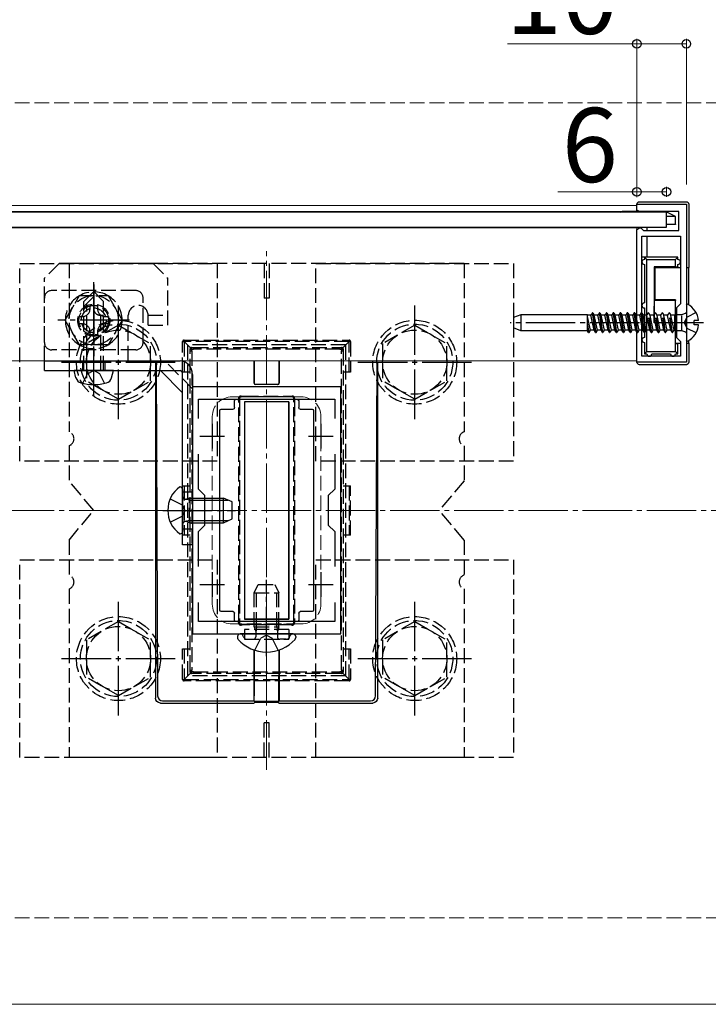
# Model space of a CAD drawing. Extents: x 0 to 1750, y 0 to 2615.
# Drawn here: x 1397 to 1536, y 1494 to 1694 of the extents above; entities that cross this region are included whole.
import ezdxf

# ---------------------------------------------------------------- set-up
doc = ezdxf.new("R2010")
doc.units = 0
doc.linetypes.add('YCENTER_1', pattern=[13, 10, -1, 1, -1])
doc.linetypes.add('YHIDDEN_1', pattern=[4, 3, -1])
for name, color, linetype, lineweight in [('YKK_11', 7, 'CONTINUOUS', 30), ('YKK_12', 2, 'CONTINUOUS', 13), ('YKK_13', 4, 'CONTINUOUS', 30), ('YKK_D', 6, 'CONTINUOUS', 13), ('YSS_K', 3, 'CONTINUOUS', 13)]:
    doc.layers.add(name, color=color, linetype=linetype, lineweight=lineweight)
doc.styles.add('text-b', font='txt')

msp = doc.modelspace()

# ---------------------------------------------------------------- linework, layer by layer
at = {"layer": 'YKK_11', "linetype": 'ByBlock', "lineweight": -2, "ltscale": 0.5}
for p, q in [((1522, 1655.3), (1522, 1656.5)), ((1522, 1656.5), (1532, 1656.5)), ((1522.5, 1655), (1522, 1655.3)), ((1530.5, 1655), (1522.5, 1655)), ((1530.5, 1651.2), (1530.5, 1655)), ((1532, 1656.5), (1532, 1632.96)), ((1522, 1651.4), (1522.5, 1651.7)), ((1522, 1624.5), (1522, 1651.4)), ((1522.5, 1651.7), (1522.8, 1651.7)), ((1522.8, 1651.7), (1523, 1651.5)), ((1523, 1651.5), (1523.3, 1651.2)), ((1523.3, 1651.2), (1530.5, 1651.2)), ((1523, 1625.7), (1523, 1650)), ((1523, 1650), (1530.8, 1650)), ((1530.8, 1650), (1530.8, 1636.3)), ((1530.8, 1636.3), (1530, 1635.5)), ((1530, 1635.5), (1530, 1629.5)), ((1532, 1632.96), (1531.88, 1632.77)), ((1531.88, 1632.77), (1531.88, 1632.23)), ((1531.88, 1632.23), (1532, 1632.04)), ((1532, 1632.04), (1532, 1624.5)), ((1530, 1629.5), (1530.8, 1628.7)), ((1530.8, 1628.7), (1530.8, 1625.7)), ((1530.8, 1625.7), (1523, 1625.7)), ((1532, 1624.5), (1522, 1624.5)), ((1432, 1619.5), (1432, 1569.5)), ((1462, 1619.5), (1432, 1619.5)), ((1462, 1569.5), (1462, 1619.5)), ((1433.2, 1613.13), (1433.2, 1617)), ((1433.2, 1617), (1460.8, 1617)), ((1460.8, 1617), (1460.8, 1613.13)), ((1433.2, 1598.8), (1433.2, 1605.87)), ((1460.8, 1605.87), (1460.8, 1598.8)), ((1434.5, 1597.5), (1433.2, 1598.8)), ((1460.8, 1598.8), (1459.5, 1597.5)), ((1434.5, 1591.5), (1434.5, 1597.5)), ((1459.5, 1597.5), (1459.5, 1591.5)), ((1433.2, 1590.2), (1434.5, 1591.5)), ((1459.5, 1591.5), (1460.8, 1590.2)), ((1433.2, 1583.13), (1433.2, 1590.2)), ((1460.8, 1590.2), (1460.8, 1583.13)), ((1433.2, 1572), (1433.2, 1575.87)), ((1460.8, 1575.87), (1460.8, 1572)), ((1460.8, 1572), (1433.2, 1572)), ((1432, 1569.5), (1462, 1569.5))]:
    msp.add_line(p, q, dxfattribs=at)
at = {"layer": 'YKK_11', "ltscale": 0.5}
for p, q in [((1436, 1612), (1436, 1607)), ((1458, 1612), (1458, 1607)), ((1433.5, 1609.5), (1438.5, 1609.5)), ((1455.5, 1609.5), (1460.5, 1609.5)), ((1436, 1582), (1436, 1577)), ((1458, 1582), (1458, 1577)), ((1433.5, 1579.5), (1438.5, 1579.5)), ((1455.5, 1579.5), (1460.5, 1579.5))]:
    msp.add_line(p, q, dxfattribs=at)
at = {"layer": 'YKK_12'}
for p, q in [((1162, 1656.2), (1522, 1656.2)), ((1162, 1655), (1522, 1655)), ((1522, 1656.2), (1522, 1655)), ((1162, 1651.7), (1522, 1651.7)), ((1522, 1651.85), (1522, 1624.8)), ((1162, 1624.8), (1522, 1624.8)), ((1552, 1494.5), (742, 1494.5))]:
    msp.add_line(p, q, dxfattribs=at)
at = {"layer": 'YKK_12', "linetype": 'YCENTER_1'}
msp.add_line((1447, 1542), (1447, 1647), dxfattribs=at)
at = {"layer": 'YKK_12', "linetype": 'YHIDDEN_1'}
for p, q in [((1454, 1617.5), (1440, 1617.5)), ((1436, 1613.5), (1436, 1575.5)), ((1458, 1613.5), (1458, 1575.5)), ((1454, 1571.5), (1440, 1571.5))]:
    msp.add_line(p, q, dxfattribs=at)
for centre, start, end in [((1440, 1613.5), 90, 180), ((1454, 1613.5), 0, 90), ((1440, 1575.5), 180, 270), ((1454, 1575.5), 270, 0)]:
    msp.add_arc(centre, 4, start, end, dxfattribs=at)
at = {"layer": 'YKK_13'}
for p, q in [((1522.5, 1657), (1532, 1657)), ((1528, 1654.85), (1156, 1654.85)), ((1518.7, 1654.85), (1519, 1655)), ((1519, 1654.85), (1519, 1655)), ((1527.8, 1655), (1519, 1655)), ((1522, 1655), (1522, 1656.5)), ((1527.8, 1654.85), (1527.8, 1655)), ((1529.8, 1654), (1527.8, 1655)), ((1528, 1651.85), (1528, 1654.85)), ((1532.5, 1656.5), (1532.5, 1643.67)), ((1529.8, 1654), (1528, 1654)), ((1529.8, 1652.48), (1529.8, 1654)), ((1156, 1651.85), (1528, 1651.85)), ((1524, 1651.85), (1524, 1651.2)), ((1528, 1652.5), (1529.8, 1652.48)), ((1529.8, 1652.39), (1528, 1652.39)), ((1529.8, 1652.48), (1529.8, 1652.39)), ((1524, 1650), (1524, 1645.8)), ((1522, 1624.5), (1522, 1645.8)), ((1523.5, 1645.8), (1523, 1645.8)), ((1523.5, 1645.8), (1524, 1645.3)), ((1523.5, 1645.8), (1523.5, 1645.3)), ((1530.3, 1645.8), (1523.5, 1645.8)), ((1524, 1626.7), (1524, 1645.3)), ((1524, 1645.3), (1529.8, 1645.3)), ((1529.8, 1645.3), (1530.3, 1645.8)), ((1529.8, 1643.8), (1529.8, 1645.3)), ((1530.3, 1645.3), (1530.3, 1645.8)), ((1523.5, 1644.3), (1523.5, 1636.5)), ((1525.5, 1643.8), (1525.5, 1632.5)), ((1529.8, 1643.8), (1525.5, 1643.8)), ((1525.5, 1643.8), (1525.64, 1643.66)), ((1525.64, 1643.66), (1525.64, 1637.1)), ((1525.64, 1643.66), (1530.8, 1643.66)), ((1529.8, 1643.8), (1530.3, 1643.78)), ((1530.3, 1643.78), (1530.3, 1644.3)), ((1530.3, 1643.78), (1530.3, 1643.67)), ((1530.3, 1643.67), (1530.8, 1643.67)), ((1532, 1643.67), (1532.5, 1643.67)), ((1532, 1643.66), (1532.44, 1643.66)), ((1532.5, 1643.67), (1532.44, 1643.66)), ((1532.44, 1643.66), (1532.44, 1636.11)), ((1525.64, 1637.1), (1525.54, 1637)), ((1529.8, 1637), (1525.54, 1637)), ((1529.8, 1637.1), (1525.64, 1637.1)), ((1529.8, 1637.1), (1529.8, 1637)), ((1529.8, 1632.5), (1529.8, 1637)), ((1523.5, 1635.5), (1523.5, 1632.5)), ((1532, 1636.1), (1532, 1628.9)), ((1498.5, 1634.12), (1497, 1633.57)), ((1497, 1633.57), (1497, 1631.43)), ((1498.5, 1634.12), (1498.5, 1630.88)), ((1512, 1634.12), (1498.5, 1634.12)), ((1512, 1630.84), (1512, 1634.12)), ((1512.69, 1634), (1512, 1634)), ((1512.59, 1631), (1512, 1633.78)), ((1512.97, 1634.5), (1512.69, 1634)), ((1513.32, 1631), (1512.69, 1634)), ((1513.07, 1634.5), (1512.97, 1634.5)), ((1513.61, 1630.5), (1512.98, 1634.5)), ((1513.07, 1634.5), (1513.36, 1634)), ((1513.71, 1630.5), (1513.08, 1634.5)), ((1514, 1631), (1513.36, 1634)), ((1514.1, 1634), (1513.36, 1634)), ((1514.38, 1634.5), (1514.1, 1634)), ((1514.73, 1631), (1514.1, 1634)), ((1514.48, 1634.5), (1514.38, 1634.5)), ((1515.02, 1630.5), (1514.39, 1634.5)), ((1514.48, 1634.5), (1514.77, 1634)), ((1515.12, 1630.5), (1514.49, 1634.5)), ((1515.51, 1634), (1514.77, 1634)), ((1515.41, 1631), (1514.77, 1634)), ((1515.8, 1634.5), (1515.51, 1634)), ((1516.14, 1631), (1515.51, 1634)), ((1515.9, 1634.5), (1515.8, 1634.5)), ((1516.43, 1630.5), (1515.8, 1634.5)), ((1515.9, 1634.5), (1516.18, 1634)), ((1516.53, 1630.5), (1515.9, 1634.5)), ((1516.92, 1634), (1516.18, 1634)), ((1516.82, 1631), (1516.18, 1634)), ((1517.21, 1634.5), (1516.92, 1634)), ((1517.55, 1631), (1516.92, 1634)), ((1517.31, 1634.5), (1517.21, 1634.5)), ((1517.84, 1630.5), (1517.21, 1634.5)), ((1517.31, 1634.5), (1517.59, 1634)), ((1517.94, 1630.5), (1517.31, 1634.5)), ((1518.33, 1634), (1517.59, 1634)), ((1518.23, 1631), (1517.59, 1634)), ((1518.62, 1634.5), (1518.33, 1634)), ((1518.96, 1631), (1518.33, 1634)), ((1518.72, 1634.5), (1518.62, 1634.5)), ((1519.25, 1630.5), (1518.62, 1634.5)), ((1518.72, 1634.5), (1519, 1634)), ((1519.35, 1630.5), (1518.72, 1634.5)), ((1519.74, 1634), (1519, 1634)), ((1519.64, 1631), (1519, 1634)), ((1520.03, 1634.5), (1519.74, 1634)), ((1520.37, 1631), (1519.74, 1634)), ((1520.13, 1634.5), (1520.03, 1634.5)), ((1520.66, 1630.5), (1520.03, 1634.5)), ((1520.13, 1634.5), (1520.41, 1634)), ((1520.76, 1630.5), (1520.13, 1634.5)), ((1521.15, 1634), (1520.41, 1634)), ((1521.05, 1631), (1520.41, 1634)), ((1521.44, 1634.5), (1521.15, 1634)), ((1521.78, 1631), (1521.15, 1634)), ((1521.54, 1634.5), (1521.44, 1634.5)), ((1522, 1630.94), (1521.44, 1634.5)), ((1521.54, 1634.5), (1521.82, 1634)), ((1522, 1631.57), (1521.54, 1634.5)), ((1522, 1634), (1521.82, 1634)), ((1522, 1633.17), (1521.82, 1634)), ((1523, 1634.41), (1523.23, 1634)), ((1523.5, 1631), (1523, 1634.16)), ((1523.48, 1630.5), (1523, 1633.52)), ((1523.5, 1634), (1523.23, 1634)), ((1523.5, 1632.74), (1523.23, 1634)), ((1530, 1634.12), (1529.8, 1634.12)), ((1533.6, 1632.08), (1533.6, 1632.93)), ((1534.48, 1632.93), (1533.6, 1632.93)), ((1498.5, 1630.88), (1497, 1631.43)), ((1512, 1630.88), (1498.5, 1630.88)), ((1512.3, 1630.5), (1512, 1632.39)), ((1512.2, 1630.5), (1512, 1631.76)), ((1512.2, 1630.5), (1512, 1630.84)), ((1512.3, 1630.5), (1512.59, 1631)), ((1513.32, 1631), (1512.59, 1631)), ((1513.61, 1630.5), (1513.32, 1631)), ((1513.71, 1630.5), (1514, 1631)), ((1514.73, 1631), (1514, 1631)), ((1515.02, 1630.5), (1514.73, 1631)), ((1515.12, 1630.5), (1515.41, 1631)), ((1516.14, 1631), (1515.41, 1631)), ((1516.43, 1630.5), (1516.14, 1631)), ((1516.53, 1630.5), (1516.82, 1631)), ((1517.55, 1631), (1516.82, 1631)), ((1517.84, 1630.5), (1517.55, 1631)), ((1517.94, 1630.5), (1518.23, 1631)), ((1518.96, 1631), (1518.23, 1631)), ((1519.25, 1630.5), (1518.96, 1631)), ((1519.35, 1630.5), (1519.64, 1631)), ((1520.37, 1631), (1519.64, 1631)), ((1520.66, 1630.5), (1520.37, 1631)), ((1520.76, 1630.5), (1521.05, 1631)), ((1521.78, 1631), (1521.05, 1631)), ((1522, 1630.62), (1521.78, 1631)), ((1523.19, 1631), (1523, 1631.9)), ((1523.19, 1631), (1523, 1631)), ((1523.48, 1630.5), (1523.19, 1631)), ((1523.5, 1632.5), (1523.5, 1629.5)), ((1529.8, 1632.5), (1525.5, 1632.5)), ((1529.8, 1628.2), (1529.8, 1632.5)), ((1530, 1630.88), (1529.8, 1630.88)), ((1534.48, 1632.08), (1533.6, 1632.08)), ((1512.2, 1630.5), (1512.3, 1630.5)), ((1513.61, 1630.5), (1513.71, 1630.5)), ((1515.02, 1630.5), (1515.12, 1630.5)), ((1516.43, 1630.5), (1516.53, 1630.5)), ((1517.84, 1630.5), (1517.94, 1630.5)), ((1519.25, 1630.5), (1519.35, 1630.5)), ((1520.66, 1630.5), (1520.76, 1630.5)), ((1523.48, 1630.5), (1523.5, 1630.5)), ((1532.44, 1628.89), (1532.44, 1628.34)), ((1523.5, 1628.5), (1523.5, 1626.2)), ((1524, 1626.7), (1523.5, 1626.2)), ((1524, 1626.7), (1529.8, 1626.7)), ((1529.8, 1628.34), (1530.8, 1628.34)), ((1530.3, 1628.22), (1529.8, 1628.2)), ((1529.8, 1626.7), (1529.8, 1628.2)), ((1530.3, 1626.2), (1529.8, 1626.7)), ((1530.3, 1628.33), (1530.8, 1628.33)), ((1530.3, 1628.22), (1530.3, 1628.33)), ((1530.3, 1626.2), (1530.3, 1628.22)), ((1532, 1628.34), (1532.44, 1628.34)), ((1532, 1628.33), (1532.5, 1628.33)), ((1532.44, 1628.34), (1532.5, 1628.33)), ((1532.5, 1628.33), (1532.5, 1624.5)), ((1402, 1624.8), (1429.5, 1624.8)), ((1402, 1622.8), (1402, 1624.8)), ((1444.45, 1620.28), (1444.45, 1624.8)), ((1444.48, 1624.8), (1444.47, 1620.3)), ((1449.52, 1624.8), (1449.53, 1620.3)), ((1449.55, 1620.28), (1449.55, 1624.8)), ((1523.5, 1626.2), (1524, 1626.2)), ((1525, 1626.2), (1528.8, 1626.2)), ((1529.8, 1626.2), (1530.3, 1626.2)), ((1402, 1622.8), (1429.5, 1622.8)), ((1408.4, 1621.32), (1408, 1622.8)), ((1416, 1622.8), (1408, 1622.8)), ((1415.6, 1621.32), (1416, 1622.8)), ((1424.5, 1624.5), (1424.5, 1556.5)), ((1424.63, 1624.5), (1424.93, 1556.94)), ((1425.51, 1622.8), (1430, 1618.31)), ((1469.07, 1556.94), (1469.37, 1624.5)), ((1469.5, 1556.5), (1469.5, 1624.5)), ((1532, 1624), (1522.5, 1624)), ((1430, 1587.5), (1430, 1622)), ((1432, 1622), (1432, 1587.5)), ((1449.25, 1619.98), (1444.75, 1619.98)), ((1449.24, 1620), (1444.77, 1620)), ((1440.8, 1617), (1453.2, 1617)), ((1437.8, 1615), (1440.2, 1615)), ((1440.5, 1615.3), (1440.5, 1616.7)), ((1451.5, 1616.5), (1442.5, 1616.5)), ((1442.5, 1616.5), (1442.5, 1572.5)), ((1451.5, 1616.5), (1442.5, 1616.5)), ((1442.5, 1616.5), (1442.5, 1572.5)), ((1451.5, 1616.5), (1451.5, 1572.5)), ((1451.5, 1572.5), (1451.5, 1616.5)), ((1453.5, 1616.7), (1453.5, 1615.3)), ((1453.8, 1615), (1456.2, 1615)), ((1437.5, 1574.3), (1437.5, 1614.7)), ((1456.5, 1614.7), (1456.5, 1574.3)), ((1429.4, 1599.25), (1429.5, 1599.25)), ((1430, 1598.75), (1430, 1590.25)), ((1434.5, 1597), (1438.3, 1597)), ((1438.3, 1592), (1438.3, 1597)), ((1440, 1596.2), (1438.3, 1597)), ((1434.5, 1596.57), (1439.22, 1596.57)), ((1440, 1592.8), (1440, 1596.2)), ((1434.5, 1592.43), (1439.22, 1592.43)), ((1434.5, 1592), (1438.3, 1592)), ((1438.3, 1592), (1440, 1592.8)), ((1429.4, 1589.75), (1429.5, 1589.75)), ((1432, 1587.5), (1430, 1587.5)), ((1440.2, 1574), (1437.8, 1574)), ((1440.5, 1572.3), (1440.5, 1573.7)), ((1453.5, 1573.7), (1453.5, 1572.3)), ((1456.2, 1574), (1453.8, 1574)), ((1453.2, 1572), (1440.8, 1572)), ((1451.5, 1572.5), (1442.5, 1572.5)), ((1442.5, 1572.5), (1451.5, 1572.5)), ((1441.1, 1568.95), (1441.1, 1568.76)), ((1441.75, 1569.5), (1441.65, 1569.5)), ((1452.25, 1569.5), (1441.75, 1569.5)), ((1452.25, 1569.5), (1451.9, 1569.5)), ((1452.35, 1569.5), (1452.25, 1569.5)), ((1452.9, 1568.95), (1452.9, 1568.76)), ((1444.45, 1566.24), (1444.45, 1556.94)), ((1444.5, 1555.84), (1444.47, 1566.23)), ((1449.5, 1555.84), (1449.53, 1566.23)), ((1449.55, 1566.24), (1449.55, 1556.94)), ((1425.49, 1555.5), (1444.5, 1555.5)), ((1425.93, 1555.94), (1444.46, 1555.94)), ((1444.46, 1555.94), (1444.5, 1555.84)), ((1449.5, 1555.84), (1444.5, 1555.84)), ((1444.53, 1555.61), (1444.5, 1555.5)), ((1449.47, 1555.61), (1444.53, 1555.61)), ((1449.5, 1555.5), (1449.47, 1555.61)), ((1449.54, 1555.94), (1449.5, 1555.84)), ((1449.5, 1555.5), (1468.51, 1555.5)), ((1449.54, 1555.94), (1468.07, 1555.94))]:
    msp.add_line(p, q, dxfattribs=at)
at = {"layer": 'YKK_13', "linetype": 'YHIDDEN_1'}
for p, q in [((1397, 1604.5), (1397, 1644.5)), ((1397, 1644.5), (1437, 1644.5)), ((1405, 1644.5), (1402, 1641.5)), ((1424, 1644.5), (1405, 1644.5)), ((1407, 1644.5), (1407, 1610.41)), ((1487, 1644.5), (1407, 1644.5)), ((1424, 1644.5), (1427, 1641.5)), ((1437, 1644.5), (1437, 1604.5)), ((1446.5, 1644.5), (1446.5, 1637.5)), ((1447.5, 1644.5), (1447.5, 1637.5)), ((1457, 1604.5), (1457, 1644.5)), ((1457, 1644.5), (1497, 1644.5)), ((1487, 1644.5), (1487, 1610.41)), ((1497, 1644.5), (1497, 1604.5)), ((1402, 1624.8), (1402, 1641.5)), ((1427, 1632), (1427, 1641.5)), ((1420.5, 1639), (1403.5, 1639)), ((1410, 1636.8), (1412, 1638.8)), ((1414, 1636.8), (1412, 1638.8)), ((1402, 1628.5), (1402, 1637.5)), ((1410, 1635.8), (1412, 1637.8)), ((1410, 1622.8), (1410, 1636.8)), ((1414, 1622.8), (1414, 1636.8)), ((1422, 1628.5), (1422, 1637.5)), ((1447.5, 1637.5), (1446.5, 1637.5)), ((1410.6, 1622.8), (1410.6, 1636.4)), ((1413.4, 1634), (1414, 1634)), ((1413.4, 1622.8), (1413.4, 1634)), ((1419, 1624.8), (1419, 1634)), ((1423, 1634), (1427, 1634)), ((1423, 1632), (1423, 1634)), ((1522.56, 1634), (1522, 1634)), ((1522.46, 1631), (1522, 1633.17)), ((1522.85, 1634.5), (1522.56, 1634)), ((1523, 1631.9), (1522.56, 1634)), ((1522.95, 1634.5), (1522.85, 1634.5)), ((1523, 1633.52), (1522.85, 1634.5)), ((1522.95, 1634.5), (1523, 1634.41)), ((1523, 1634.16), (1522.95, 1634.5)), ((1523.97, 1634), (1523.5, 1634)), ((1523.87, 1631), (1523.5, 1632.74)), ((1524.26, 1634.5), (1523.97, 1634)), ((1524.6, 1631), (1523.97, 1634)), ((1524.36, 1634.5), (1524.26, 1634.5)), ((1524.89, 1630.5), (1524.26, 1634.5)), ((1524.36, 1634.5), (1524.64, 1634)), ((1524.99, 1630.5), (1524.36, 1634.5)), ((1525.38, 1634), (1524.64, 1634)), ((1525.28, 1631), (1524.64, 1634)), ((1525.67, 1634.5), (1525.38, 1634)), ((1526.01, 1631), (1525.38, 1634)), ((1525.77, 1634.5), (1525.67, 1634.5)), ((1526.3, 1630.5), (1525.67, 1634.5)), ((1525.77, 1634.5), (1526.05, 1634)), ((1526.4, 1630.5), (1525.77, 1634.5)), ((1526.79, 1634), (1526.05, 1634)), ((1526.69, 1631), (1526.05, 1634)), ((1527.08, 1634.5), (1526.79, 1634)), ((1527.42, 1631), (1526.79, 1634)), ((1527.18, 1634.5), (1527.08, 1634.5)), ((1527.71, 1630.5), (1527.08, 1634.5)), ((1527.18, 1634.5), (1527.46, 1634)), ((1527.81, 1630.5), (1527.18, 1634.5)), ((1528.2, 1634), (1527.46, 1634)), ((1528.1, 1631), (1527.46, 1634)), ((1528.49, 1634.5), (1528.2, 1634)), ((1528.83, 1631), (1528.2, 1634)), ((1528.59, 1634.5), (1528.49, 1634.5)), ((1529.12, 1630.5), (1528.49, 1634.5)), ((1528.59, 1634.5), (1528.87, 1634)), ((1529.22, 1630.5), (1528.59, 1634.5)), ((1529.69, 1634), (1528.87, 1634)), ((1529.51, 1631), (1528.87, 1634)), ((1529.69, 1630.88), (1529.69, 1634.12)), ((1529.8, 1634.12), (1529.69, 1634.12)), ((1531.09, 1634.12), (1530, 1634.12)), ((1531.87, 1634.4), (1531.09, 1634.12)), ((1531.09, 1630.88), (1531.09, 1634.12)), ((1531.54, 1632.5), (1532.15, 1633.65)), ((1533.97, 1634.55), (1532.15, 1633.65)), ((1417, 1632), (1410.5, 1628.26)), ((1417, 1632), (1423.5, 1628.26)), ((1423, 1632), (1427, 1632)), ((1477, 1632), (1470.5, 1628.26)), ((1477, 1632), (1483.5, 1628.26)), ((1522.17, 1630.5), (1522, 1631.57)), ((1522.07, 1630.5), (1522, 1630.94)), ((1522.17, 1630.5), (1522.46, 1631)), ((1523, 1631), (1522.46, 1631)), ((1523.58, 1630.5), (1523.5, 1631)), ((1523.58, 1630.5), (1523.87, 1631)), ((1524.6, 1631), (1523.87, 1631)), ((1524.89, 1630.5), (1524.6, 1631)), ((1524.99, 1630.5), (1525.28, 1631)), ((1526.01, 1631), (1525.28, 1631)), ((1526.3, 1630.5), (1526.01, 1631)), ((1526.4, 1630.5), (1526.69, 1631)), ((1527.42, 1631), (1526.69, 1631)), ((1527.71, 1630.5), (1527.42, 1631)), ((1527.81, 1630.5), (1528.1, 1631)), ((1528.83, 1631), (1528.1, 1631)), ((1529.12, 1630.5), (1528.83, 1631)), ((1529.22, 1630.5), (1529.51, 1631)), ((1529.69, 1631), (1529.51, 1631)), ((1529.8, 1630.88), (1529.69, 1630.88)), ((1531.09, 1630.88), (1530, 1630.88)), ((1531.87, 1630.6), (1531.09, 1630.88)), ((1531.54, 1632.5), (1532.15, 1631.36)), ((1533.97, 1630.45), (1532.15, 1631.36)), ((1430.3, 1628.98), (1463.7, 1628.98)), ((1430.3, 1628.98), (1430.3, 1628.68)), ((1463.7, 1628.98), (1463.7, 1628.68)), ((1522.07, 1630.5), (1522, 1630.62)), ((1522.07, 1630.5), (1522.17, 1630.5)), ((1523.5, 1630.5), (1523.58, 1630.5)), ((1524.89, 1630.5), (1524.99, 1630.5)), ((1526.3, 1630.5), (1526.4, 1630.5)), ((1527.71, 1630.5), (1527.81, 1630.5)), ((1529.12, 1630.5), (1529.22, 1630.5)), ((1420.5, 1627), (1403.5, 1627)), ((1410.5, 1628.26), (1410.5, 1620.74)), ((1423.5, 1620.75), (1423.5, 1628.26)), ((1430, 1622.48), (1430, 1628.68)), ((1430, 1628.68), (1430.3, 1628.68)), ((1463.7, 1628.68), (1430.3, 1628.68)), ((1431.59, 1627.39), (1430.3, 1628.68)), ((1430.3, 1628.68), (1430.3, 1622.48)), ((1463, 1628), (1431, 1628)), ((1431, 1628), (1431, 1561)), ((1431.5, 1626.81), (1431.5, 1627.18)), ((1431.5, 1562.19), (1431.5, 1626.81)), ((1431.8, 1627.48), (1432.21, 1627.48)), ((1431.85, 1626.79), (1431.85, 1562.17)), ((1432.21, 1627.48), (1461.8, 1627.48)), ((1432.21, 1627.48), (1432.21, 1627.11)), ((1461.8, 1627.11), (1432.21, 1627.11)), ((1461.8, 1627.48), (1462.2, 1627.48)), ((1461.8, 1627.48), (1461.8, 1627.11)), ((1462.15, 1562.17), (1462.15, 1626.79)), ((1462.41, 1627.39), (1463.7, 1628.68)), ((1462.5, 1627.18), (1462.5, 1626.81)), ((1462.5, 1626.81), (1462.5, 1562.19)), ((1463, 1628), (1463, 1561)), ((1464, 1628.68), (1463.7, 1628.68)), ((1463.7, 1622.48), (1463.7, 1628.68)), ((1464, 1628.68), (1464, 1622.48)), ((1470.5, 1628.26), (1470.5, 1620.74)), ((1483.5, 1620.75), (1483.5, 1628.26)), ((1409.75, 1624.8), (1409.75, 1622.8)), ((1414.25, 1624.8), (1414.25, 1622.8)), ((1432, 1619.14), (1426.34, 1624.8)), ((1410.74, 1622.16), (1412, 1622.83)), ((1413.26, 1622.16), (1412, 1622.83)), ((1409.8, 1620.23), (1410.74, 1622.16)), ((1417, 1617), (1410.5, 1620.74)), ((1414.2, 1620.23), (1413.26, 1622.16)), ((1417, 1617), (1423.5, 1620.74)), ((1431.5, 1622.48), (1430, 1622.48)), ((1464, 1622.48), (1462.5, 1622.48)), ((1477, 1617), (1470.5, 1620.74)), ((1477, 1617), (1483.5, 1620.74)), ((1441.5, 1617.18), (1441.5, 1616.62)), ((1442.36, 1617.48), (1441.8, 1617.48)), ((1442.36, 1617.61), (1451.64, 1617.61)), ((1442.36, 1617.48), (1442.36, 1617.61)), ((1451.64, 1617.48), (1442.36, 1617.48)), ((1451.64, 1617.61), (1451.64, 1617.48)), ((1452.2, 1617.48), (1451.64, 1617.48)), ((1452.5, 1616.62), (1452.5, 1617.18)), ((1441.35, 1572.36), (1441.35, 1616.6)), ((1441.5, 1616.62), (1441.5, 1572.38)), ((1452.5, 1572.38), (1452.5, 1616.62)), ((1452.65, 1616.6), (1452.65, 1572.36)), ((1407, 1607.59), (1407, 1600.5)), ((1487, 1607.59), (1487, 1600.5)), ((1437, 1604.5), (1397, 1604.5)), ((1497, 1604.5), (1457, 1604.5)), ((1412, 1594.5), (1407, 1600.5)), ((1430, 1599.48), (1431.5, 1599.48)), ((1430, 1589.48), (1430, 1599.48)), ((1430.3, 1599.48), (1430.3, 1589.48)), ((1462.5, 1599.48), (1464, 1599.48)), ((1463.7, 1599.48), (1463.7, 1589.48)), ((1464, 1589.48), (1464, 1599.48)), ((1487, 1600.5), (1482, 1594.5)), ((1427.49, 1596.85), (1429.91, 1595.64)), ((1430, 1598.25), (1432, 1598.25)), ((1431.4, 1597), (1430.8, 1596.78)), ((1431.4, 1592), (1431.4, 1597)), ((1431.4, 1597), (1434.5, 1597)), ((1430.51, 1594.5), (1429.91, 1595.64)), ((1431.4, 1596.57), (1430.48, 1596.76)), ((1431.4, 1596.57), (1434.5, 1596.57)), ((1407, 1588.5), (1412, 1594.5)), ((1427.49, 1592.15), (1429.91, 1593.36)), ((1430.51, 1594.5), (1429.91, 1593.36)), ((1487, 1588.5), (1482, 1594.5)), ((1431.4, 1592.43), (1430.48, 1592.24)), ((1431.4, 1592), (1430.8, 1592.22)), ((1431.4, 1592.43), (1434.5, 1592.43)), ((1431.4, 1592), (1434.5, 1592)), ((1430, 1590.75), (1432, 1590.75)), ((1431.5, 1589.48), (1430, 1589.48)), ((1464, 1589.48), (1462.5, 1589.48)), ((1407, 1588.5), (1407, 1581.41)), ((1487, 1588.5), (1487, 1581.41)), ((1397, 1544.5), (1397, 1584.5)), ((1397, 1584.5), (1437, 1584.5)), ((1437, 1584.5), (1437, 1544.5)), ((1457, 1544.5), (1457, 1584.5)), ((1457, 1584.5), (1497, 1584.5)), ((1497, 1584.5), (1497, 1544.5)), ((1444.5, 1577.8), (1445.3, 1579.5)), ((1445.3, 1579.5), (1448.7, 1579.5)), ((1448.7, 1579.5), (1449.5, 1577.8)), ((1407, 1578.59), (1407, 1544.5)), ((1444.5, 1577.8), (1449.5, 1577.8)), ((1444.5, 1570.9), (1444.5, 1577.8)), ((1444.93, 1570.9), (1444.93, 1578.72)), ((1449.07, 1570.9), (1449.07, 1578.72)), ((1449.5, 1570.9), (1449.5, 1577.8)), ((1487, 1578.59), (1487, 1544.5)), ((1417, 1572), (1410.5, 1568.26)), ((1417, 1572), (1423.5, 1568.26)), ((1441.5, 1572.38), (1441.5, 1571.78)), ((1441.8, 1571.48), (1442.4, 1571.48)), ((1442.4, 1571.48), (1451.6, 1571.48)), ((1442.4, 1571.48), (1442.4, 1571.32)), ((1451.6, 1571.32), (1442.4, 1571.32)), ((1444.5, 1570.9), (1449.5, 1570.9)), ((1444.5, 1570.9), (1444.67, 1570.4)), ((1444.93, 1570.9), (1444.87, 1570.4)), ((1449.07, 1570.9), (1449.13, 1570.4)), ((1449.5, 1570.9), (1449.33, 1570.4)), ((1451.6, 1571.48), (1452.2, 1571.48)), ((1451.6, 1571.32), (1451.6, 1571.48)), ((1452.5, 1571.78), (1452.5, 1572.38)), ((1477, 1572), (1470.5, 1568.26)), ((1477, 1572), (1483.5, 1568.26)), ((1442.31, 1568.93), (1442.22, 1569.17)), ((1451.5, 1570.4), (1442.5, 1570.4)), ((1442.5, 1570.4), (1442.5, 1568.4)), ((1444.67, 1570.4), (1444.8, 1570.01)), ((1444.87, 1570.4), (1444.8, 1569.8)), ((1444.8, 1570.01), (1444.8, 1569.5)), ((1444.8, 1569.5), (1444.8, 1568.9)), ((1447, 1569.24), (1445.86, 1568.63)), ((1447, 1569.24), (1448.15, 1568.63)), ((1449.13, 1570.4), (1449.2, 1569.8)), ((1449.33, 1570.4), (1449.2, 1570.01)), ((1449.2, 1570.01), (1449.2, 1569.5)), ((1449.2, 1569.5), (1449.2, 1568.9)), ((1451.5, 1570.4), (1451.5, 1568.4)), ((1451.69, 1568.93), (1451.78, 1569.17)), ((1410.5, 1568.26), (1410.5, 1560.74)), ((1423.5, 1560.75), (1423.5, 1568.26)), ((1442.5, 1568.4), (1451.5, 1568.4)), ((1443.06, 1568.4), (1444.3, 1568.4)), ((1444.63, 1566.17), (1445.86, 1568.63)), ((1449.37, 1566.17), (1448.15, 1568.63)), ((1450.94, 1568.4), (1449.7, 1568.4)), ((1470.5, 1568.26), (1470.5, 1560.74)), ((1483.5, 1560.75), (1483.5, 1568.26)), ((1430, 1566.48), (1431.5, 1566.48)), ((1430, 1560.28), (1430, 1566.48)), ((1430.3, 1566.48), (1430.3, 1560.28)), ((1462.5, 1566.48), (1464, 1566.48)), ((1463.7, 1560.28), (1463.7, 1566.48)), ((1464, 1566.48), (1464, 1560.28)), ((1431.59, 1561.57), (1430.3, 1560.28)), ((1463, 1561), (1431, 1561)), ((1431.5, 1561.78), (1431.5, 1562.19)), ((1432.17, 1561.48), (1431.8, 1561.48)), ((1432.17, 1561.81), (1432.17, 1561.48)), ((1432.17, 1561.81), (1461.83, 1561.81)), ((1461.83, 1561.48), (1432.17, 1561.48)), ((1461.83, 1561.81), (1461.83, 1561.48)), ((1462.2, 1561.48), (1461.83, 1561.48)), ((1462.41, 1561.57), (1463.7, 1560.28)), ((1462.5, 1562.19), (1462.5, 1561.78)), ((1417, 1557), (1410.5, 1560.74)), ((1417, 1557), (1423.5, 1560.74)), ((1430, 1560.28), (1430.3, 1560.28)), ((1430.3, 1560.28), (1463.7, 1560.28)), ((1430.3, 1559.98), (1430.3, 1560.28)), ((1463.7, 1559.98), (1430.3, 1559.98)), ((1463.7, 1559.98), (1463.7, 1560.28)), ((1464, 1560.28), (1463.7, 1560.28)), ((1477, 1557), (1470.5, 1560.74)), ((1477, 1557), (1483.5, 1560.74)), ((1447.5, 1551.5), (1446.5, 1551.5)), ((1446.5, 1544.5), (1446.5, 1551.5)), ((1447.5, 1544.5), (1447.5, 1551.5)), ((1437, 1544.5), (1397, 1544.5)), ((1487, 1544.5), (1407, 1544.5)), ((1497, 1544.5), (1457, 1544.5))]:
    msp.add_line(p, q, dxfattribs=at)
at = {"layer": 'YKK_13', "linetype": 'YCENTER_1'}
for p, q in [((1412, 1617.7), (1412, 1641.3)), ((1412, 1640.25), (1412, 1625.75)), ((1417, 1613), (1417, 1636)), ((1477, 1613), (1477, 1636)), ((1419.25, 1633), (1404.75, 1633)), ((1535.5, 1632.5), (1496.34, 1632.5)), ((1405.5, 1624.5), (1428.5, 1624.5)), ((1465.5, 1624.5), (1488.5, 1624.5)), ((1426, 1594.5), (1440.7, 1594.5)), ((1447, 1565), (1447, 1580.41)), ((1417, 1553), (1417, 1576)), ((1477, 1553), (1477, 1576)), ((1405.5, 1564.5), (1428.5, 1564.5)), ((1465.5, 1564.5), (1488.5, 1564.5))]:
    msp.add_line(p, q, dxfattribs=at)
at = {"layer": 'YKK_13', "linetype": 'YHIDDEN_1', "lineweight": 30}
for p, q in [((1406.23, 1633), (1409.11, 1638)), ((1409.11, 1638), (1414.89, 1638)), ((1414.89, 1638), (1417.77, 1633)), ((1411.24, 1636), (1412.76, 1636)), ((1411.24, 1635.28), (1411.24, 1636)), ((1412.76, 1636), (1412.76, 1635.28)), ((1409.11, 1628), (1406.23, 1633)), ((1409, 1632.24), (1409, 1633.76)), ((1409, 1633.76), (1409.72, 1633.76)), ((1414.28, 1633.76), (1415, 1633.76)), ((1417.77, 1633), (1414.89, 1628)), ((1415, 1633.76), (1415, 1632.24)), ((1409.72, 1632.24), (1409, 1632.24)), ((1411.24, 1630), (1411.24, 1630.72)), ((1412.76, 1630.72), (1412.76, 1630)), ((1415, 1632.24), (1414.28, 1632.24)), ((1412.76, 1630), (1411.24, 1630)), ((1414.89, 1628), (1409.11, 1628))]:
    msp.add_line(p, q, dxfattribs=at)
msp.add_circle((1412, 1633), 5, dxfattribs=at)
at = {"layer": 'YKK_13', "linetype": 'YHIDDEN_1'}
for centre, radius in [((1412, 1633), 3.25), ((1412, 1633), 3), ((1412, 1633), 2.5), ((1417, 1624.5), 8.5), ((1477, 1624.5), 8.5), ((1417, 1624.5), 7.7), ((1417, 1624.5), 6.5), ((1477, 1624.5), 7.7), ((1477, 1624.5), 6.5), ((1417, 1564.5), 8.5), ((1477, 1564.5), 8.5), ((1417, 1564.5), 7.7), ((1417, 1564.5), 6.5), ((1477, 1564.5), 7.7), ((1477, 1564.5), 6.5)]:
    msp.add_circle(centre, radius, dxfattribs=at)
at = {"layer": 'YKK_13'}
for centre, radius, start, end in [((1523.5, 1644.8), 0.5, 90, 270), ((1530.3, 1644.8), 0.5, 270, 90), ((1523.5, 1636), 0.5, 90, 270), ((1532.15, 1636.1), 0.154, 62.719, 180), ((1530.3, 1632.5), 4.2, 5.8077, 62.719), ((1530.3, 1632.5), 4.2, 297.281, 354.1923), ((1523.5, 1629), 0.5, 90, 270), ((1532.15, 1628.9), 0.154, 180, 297.281), ((1429.23, 1622.04), 2.77, 359.1345, 84.3861), ((1524.5, 1626.2), 0.5, 180, 0), ((1529.3, 1626.2), 0.5, 180, 0), ((1429.17, 1622.04), 0.833, 357.5098, 66.501), ((1409.75, 1621.68), 1.4, 195, 255.6767), ((1414.25, 1621.68), 1.4, 284.3233, 345), ((1412, 1630.5), 10.5, 255.6767, 284.3233), ((1432.9, 1594.5), 5.9, 126.3816, 233.6184), ((1429.5, 1598.75), 0.5, 0, 90), ((1429.5, 1590.25), 0.5, 270, 0), ((1441.65, 1568.95), 0.545, 90, 180), ((1452.35, 1568.95), 0.545, 0, 90), ((1441.65, 1568.76), 0.55, 180, 221.5608), ((1447, 1573.5), 7.7, 221.5608, 318.4392), ((1452.35, 1568.76), 0.55, 318.4392, 0), ((1425.94, 1556.94), 1, 180.4439, 269.8184), ((1468.06, 1556.94), 1, 270.1816, 359.5561)]:
    msp.add_arc(centre, radius, start, end, dxfattribs=at)
at = {"layer": 'YKK_13', "linetype": 'YHIDDEN_1'}
for centre, radius, start, end in [((1403.5, 1637.5), 1.5, 90, 180), ((1412, 1633), 5.75, 60.4082, 119.5918), ((1420.5, 1637.5), 1.5, 0, 90), ((1412, 1633), 5.75, 120.4082, 179.5918), ((1412, 1633), 5.75, 0.4082, 59.5918), ((1413.33, 1635.33), 1.33, 180, 272.866), ((1421, 1634), 2, 0, 180), ((1412, 1633), 5.75, 180.4082, 239.5918), ((1412, 1633), 5.75, 300.4082, 359.5918), ((1531.8, 1634.59), 0.2, 290, 0), ((1430.3, 1628.68), 0.3, 90, 180), ((1463.7, 1628.68), 0.3, 0, 90), ((1531.8, 1630.41), 0.2, 0, 70), ((1403.5, 1628.5), 1.5, 180, 270), ((1412, 1633), 5.75, 240.4082, 299.5918), ((1420.5, 1628.5), 1.5, 270, 0), ((1431.8, 1627.18), 0.3, 90, 180), ((1431.74, 1627.71), 0.583, 245.5076, 278.4015), ((1431.75, 1628.02), 1.24, 258.1988, 274.5124), ((1430.81, 1627.23), 1.02, 354.6537, 14.234), ((1462.25, 1628.02), 1.24, 265.4876, 281.8012), ((1463.19, 1627.23), 1.02, 165.766, 185.3463), ((1462.26, 1627.71), 0.583, 261.5985, 294.4924), ((1462.2, 1627.18), 0.3, 0, 90), ((1441.8, 1617.16), 0.482, 85.2476, 185.0487), ((1441.35, 1617.34), 0.22, 263.2103, 313.8652), ((1441.8, 1617.18), 0.3, 90, 180), ((1441.6, 1617.62), 0.242, 325.2345, 5.9832), ((1452.2, 1617.16), 0.482, 354.9438, 94.7599), ((1452.4, 1617.62), 0.242, 174.0168, 214.7655), ((1452.2, 1617.18), 0.3, 0, 90), ((1452.65, 1617.34), 0.22, 226.1348, 276.7897), ((1441.38, 1616.97), 0.377, 266.368, 288.831), ((1452.62, 1616.97), 0.377, 251.169, 273.632), ((1406.5, 1609), 1.5, 289.4712, 70.5288), ((1487.5, 1609), 1.5, 109.4712, 250.5288), ((1430.6, 1597.35), 0.6, 180, 289.9696), ((1430.6, 1591.65), 0.6, 70.0304, 180), ((1406.5, 1580), 1.5, 289.4712, 70.5288), ((1487.5, 1580), 1.5, 109.4712, 250.5288), ((1441.8, 1571.76), 0.481, 175.0632, 275.184), ((1441.35, 1571.36), 0.439, 70.3595, 94.267), ((1441.38, 1572.74), 0.377, 266.368, 288.831), ((1441.8, 1571.78), 0.3, 180, 270), ((1441.53, 1571.32), 0.313, 353.5479, 30.9642), ((1452.2, 1571.76), 0.481, 264.8078, 4.945), ((1452.47, 1571.32), 0.313, 149.0358, 186.4521), ((1452.2, 1571.78), 0.3, 270, 0), ((1452.62, 1572.74), 0.377, 251.169, 273.632), ((1452.65, 1571.36), 0.439, 85.733, 109.6405), ((1441.75, 1569), 0.5, 20, 90), ((1443.06, 1569.2), 0.8, 200, 270), ((1444.3, 1568.9), 0.5, 270, 0), ((1449.7, 1568.9), 0.5, 180, 270), ((1450.94, 1569.2), 0.8, 270, 340), ((1452.25, 1569), 0.5, 90, 160), ((1431.75, 1563.4), 1.24, 258.1988, 274.5124), ((1431.8, 1561.78), 0.3, 180, 270), ((1431.74, 1556.38), 5.41, 89.0951, 92.5318), ((1430.86, 1561.71), 0.972, 346.4219, 4.5121), ((1462.25, 1563.4), 1.24, 265.4876, 281.8012), ((1463.14, 1561.71), 0.972, 175.4879, 193.5781), ((1462.26, 1556.38), 5.41, 87.4682, 90.9049), ((1462.2, 1561.78), 0.3, 270, 0), ((1430.3, 1560.28), 0.3, 180, 270), ((1463.7, 1560.28), 0.3, 270, 0)]:
    msp.add_arc(centre, radius, start, end, dxfattribs=at)
at = {"layer": 'YKK_13', "linetype": 'YHIDDEN_1', "lineweight": 30}
for centre, start, end in [((1409.72, 1635.28), 270, 0), ((1414.28, 1635.28), 180, 270), ((1409.72, 1630.72), 0, 90), ((1414.28, 1630.72), 90, 180)]:
    msp.add_arc(centre, 1.52, start, end, dxfattribs=at)
at = {"layer": 'YKK_13', "extrusion": (0, 0, -1)}
for centre, major_axis, ratio, start_param, end_param in [((1522.5, 1656.5), (0, 0.501), 0.998135, 4.712389, 6.283185), ((1532, 1656.5), (-0.355, -0.355), 0.99628, 2.358058, 3.925127), ((1525.54, 1632.5), (0, -4.5), 0.008727, 1.570796, 3.132866), ((1522.5, 1624.5), (0, -0.501), 0.998135, 0, 1.570796), ((1532, 1624.5), (-0.355, 0.355), 0.99628, 2.358058, 3.925127), ((1440.8, 1616.7), (-0.212, 0.212), 0.999695, 5.497939, 7.068431), ((1453.2, 1616.7), (0.212, 0.212), 0.999695, 5.497939, 7.068431), ((1437.8, 1614.7), (-0.212, 0.212), 0.999695, 5.497939, 7.068431), ((1440.2, 1615.3), (0.212, -0.212), 0.999695, 5.497939, 7.068431), ((1453.8, 1615.3), (-0.212, -0.212), 0.999695, 5.497939, 7.068431), ((1456.2, 1614.7), (0.212, 0.212), 0.999695, 5.497939, 7.068431), ((1437.8, 1574.3), (-0.212, -0.212), 0.999695, 5.497939, 7.068431), ((1440.2, 1573.7), (0.212, 0.212), 0.999695, 5.497939, 7.068431), ((1453.8, 1573.7), (-0.212, 0.212), 0.999695, 5.497939, 7.068431), ((1456.2, 1574.3), (0.212, -0.212), 0.999695, 5.497939, 7.068431), ((1440.8, 1572.3), (-0.212, -0.212), 0.999695, 5.497939, 7.068431), ((1453.2, 1572.3), (0.212, -0.212), 0.999695, 5.497939, 7.068431), ((1444.47, 1556.94), (0, 1), 0.017455, 3.193953, 4.712389), ((1449.53, 1556.94), (0, 1), 0.017455, 1.570796, 3.089233), ((1425.5, 1556.51), (0.487, 0.883), 0.991424, 2.641259, 4.204772), ((1468.5, 1556.51), (-0.487, 0.883), 0.991424, 2.078413, 3.641926)]:
    msp.add_ellipse(centre, major_axis=major_axis, ratio=ratio, start_param=start_param, end_param=end_param, dxfattribs=at)
at = {"layer": 'YKK_13', "linetype": 'YHIDDEN_1'}
for centre, major_axis, ratio, start_param, end_param in [((1431.65, 1627.18), (3.04, -0.21), 0.01114, 4.770715, 4.89603), ((1431.8, 1627.03), (0.21, -3.04), 0.01114, 1.491105, 1.603494), ((1462.35, 1627.18), (3.04, 0.21), 0.01114, 4.528748, 4.654063), ((1462.2, 1627.03), (-0.21, -3.04), 0.01114, 4.679691, 4.79208), ((1441.2, 1617.65), (0.21, -3.04), 0.027874, 1.215075, 1.392902), ((1441.07, 1617.78), (3.04, -0.21), 0.027874, 4.970049, 5.152305), ((1452.93, 1617.78), (3.04, 0.21), 0.027874, 4.272473, 4.454729), ((1452.8, 1617.65), (-0.21, -3.04), 0.027874, 4.890283, 5.068111), ((1441.2, 1571.05), (-0.21, -3.04), 0.022498, 1.823615, 2.018717), ((1441.33, 1571.18), (3.04, 0.21), 0.022498, 1.209486, 1.40045), ((1452.67, 1571.18), (3.04, -0.21), 0.022498, 1.741143, 1.932107), ((1452.8, 1571.05), (0.21, -3.04), 0.022498, 4.264468, 4.45957), ((1431.8, 1561.63), (-0.21, -3.04), 0.004381, 1.621924, 1.74882), ((1431.95, 1561.78), (3.04, 0.21), 0.004381, 1.498021, 1.611846), ((1462.05, 1561.78), (3.04, -0.21), 0.004381, 1.529747, 1.643572), ((1462.2, 1561.63), (0.21, -3.04), 0.004381, 4.534366, 4.661262)]:
    msp.add_ellipse(centre, major_axis=major_axis, ratio=ratio, start_param=start_param, end_param=end_param, dxfattribs=at)
at = {"layer": 'YKK_13'}
for centre, major_axis, ratio, start_param, end_param in [((1444.75, 1620.28), (0.212, 0.212), 0.999695, 2.356347, 3.926839), ((1444.77, 1620.3), (-0.123, -0.275), 0.996125, 5.132377, 6.702869), ((1449.23, 1620.3), (0.123, -0.275), 0.996125, 5.863502, 7.433993), ((1449.25, 1620.28), (-0.212, 0.212), 0.999695, 2.356347, 3.926839)]:
    msp.add_ellipse(centre, major_axis=major_axis, ratio=ratio, start_param=start_param, end_param=end_param, dxfattribs=at)
at = {"layer": 'YKK_D'}
for p, q in [((1522, 1688.98), (1495.75, 1688.98)), ((1522, 1657.95), (1522, 1689.98)), ((1532, 1688.98), (1522, 1688.98)), ((1532, 1660.5), (1532, 1689.98)), ((1522, 1658.98), (1505.98, 1658.98)), ((1522, 1657.95), (1522, 1659.98)), ((1528, 1658.98), (1522, 1658.98)), ((1528, 1658), (1528, 1659.98))]:
    msp.add_line(p, q, dxfattribs=at)
at = {"layer": 'YKK_D', "linetype": 'ByBlock', "lineweight": -2}
for centre in [(1522, 1688.98), (1532, 1688.98), (1522, 1658.98), (1528, 1658.98)]:
    msp.add_circle(centre, 0.875, dxfattribs=at)
at = {"layer": 'YSS_K', "linetype": 'YHIDDEN_1'}
for p, q in [((732, 1677), (1567, 1677)), ((732, 1512), (1567, 1512))]:
    msp.add_line(p, q, dxfattribs=at)
at = {"layer": 'YSS_K', "linetype": 'YCENTER_1'}
msp.add_line((562, 1594.5), (1682, 1594.5), dxfattribs=at)

# ---------------------------------------------------------------- texts
at = {"layer": 'YKK_D', "style": 'text-b'}
for s, p in [('10', (1495.45, 1690.98)), ('6', (1506.78, 1660.98))]:
    msp.add_text(s, height=15, dxfattribs=at).set_placement(p)

doc.saveas('drawing.dxf')
